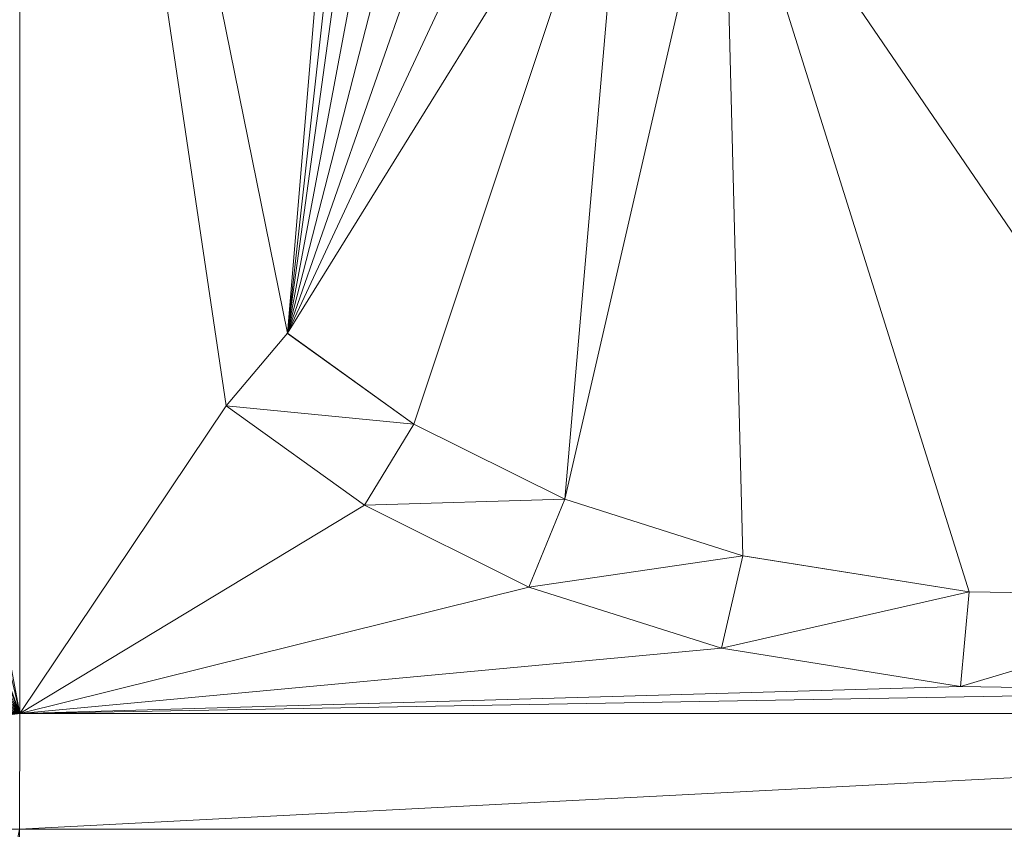
# Model space of a CAD drawing. Units: inches. Extents: x -1680.2 to -1584.2, y 1136.2 to 1184.2.
# Drawn here: x -1673.5 to -1673.5, y 1177.5 to 1177.5 of the extents above; entities that cross this region are included whole.
import ezdxf

# ---------------------------------------------------------------- set-up
doc = ezdxf.new("R2010")
doc.units = ezdxf.units.IN
doc.header["$MEASUREMENT"] = 0
doc.layers.add('Glass', color=132, linetype='Continuous', lineweight=13)
doc.layers.add('Hardware Dimension', color=30, linetype='Continuous', lineweight=0)

# ---------------------------------------------------------------- blocks, each defined once
blk = doc.blocks.new('MESH')
at = {"layer": 'Hardware Dimension', "extrusion": (-3.52179e-13, 1.04907e-07, 1), "elevation": 3.175, "flags": 128}
blk.add_lwpolyline([(68.0745, 64.6987), (68.0746, 62.4261)], dxfattribs=at)
at = {"layer": 'Hardware Dimension', "extrusion": (-1.85765e-08, 1.25327e-07, 1), "elevation": 3.175, "flags": 128}
blk.add_lwpolyline([(68.0745, 64.6987), (68.3505, 62.8372)], dxfattribs=at)
at = {"layer": 'Hardware Dimension', "flags": 128}
for points, elevation in [([(68.0745, 64.6987), (68.4324, 62.9343)], 3.175), ([(67.7035, 64.3982), (68.0746, 62.4261)], 3.175), ([(68.8853, 63.6654), (68.6012, 62.813)], 3.175), ([(68.8853, 63.6654), (68.8031, 62.7125)], 3.175), ([(68.0746, 62.4261), (67.7856, 63.2197)], 3.175), ([(68.0746, 62.4261), (67.7937, 63.1116)], 3.175), ([(68.0746, 62.4261), (67.7839, 62.9912)], 3.175), ([(68.4324, 62.9343), (68.4324, 62.9343)], 3.175), ([(68.4324, 62.9343), (68.4324, 62.9343)], 3.048), ([(68.0746, 62.4261), (67.7626, 62.907)], 3.175), ([(68.0746, 62.4261), (67.7303, 62.8322)], 3.175), ([(68.0746, 62.4261), (68.3505, 62.8372)], 3.175), ([(68.5353, 62.7045), (68.3505, 62.8372)], 3.175), ([(68.3505, 62.8372), (68.5353, 62.7046)], 3.048), ([(68.3505, 62.8372), (68.6012, 62.813)], 3.048), ([(68.3505, 62.8372), (68.3505, 62.8372)], 3.175), ([(68.3505, 62.8372), (68.3505, 62.8372)], 3.048), ([(68.5353, 62.7046), (68.6012, 62.813)], 3.048), ([(68.6012, 62.813), (68.8031, 62.7125)], 3.175), ([(68.6012, 62.813), (68.8031, 62.7125)], 3.048), ([(68.6012, 62.813), (68.6012, 62.813)], 3.175), ([(68.6012, 62.813), (68.6012, 62.813)], 3.048), ([(68.0746, 62.4261), (67.6843, 62.7616)], 3.175), ([(68.5353, 62.7046), (68.8031, 62.7125)], 3.048), ([(68.7551, 62.5949), (68.8031, 62.7125)], 3.048), ([(68.8031, 62.7125), (69.0411, 62.6371)], 3.175), ([(68.8031, 62.7125), (69.0411, 62.6371)], 3.048), ([(68.8031, 62.7125), (68.8031, 62.7125)], 3.175), ([(68.8031, 62.7125), (68.8031, 62.7125)], 3.048), ([(68.0746, 62.4261), (67.6281, 62.7004)], 3.175), ([(68.0746, 62.4261), (68.5353, 62.7045)], 3.175), ([(68.5353, 62.7046), (68.7551, 62.5949)], 3.048), ([(68.5353, 62.7046), (68.5353, 62.7046)], 3.048), ([(68.5353, 62.7045), (68.7551, 62.5949)], 3.175), ([(68.5353, 62.7045), (68.5353, 62.7045)], 3.175), ([(68.0746, 62.4261), (67.548, 62.6368)], 3.175), ([(68.7551, 62.5949), (69.0411, 62.6371)], 3.048), ([(69.0122, 62.5134), (69.0411, 62.6371)], 3.048), ([(69.3433, 62.5888), (69.0411, 62.6371)], 3.175), ([(69.0411, 62.6371), (69.3433, 62.5888)], 3.048), ([(69.0411, 62.6371), (69.0411, 62.6371)], 3.175), ([(69.0411, 62.6371), (69.0411, 62.6371)], 3.048), ([(68.0746, 62.4261), (67.4924, 62.6023)], 3.175), ([(68.0746, 62.4261), (68.7551, 62.5949)], 3.175), ([(69.0122, 62.5134), (68.7551, 62.5949)], 3.175), ([(68.7551, 62.5949), (69.0122, 62.5134)], 3.048), ([(68.7551, 62.5949), (68.7551, 62.5949)], 3.175), ([(68.7551, 62.5949), (68.7551, 62.5949)], 3.048), ([(69.0122, 62.5134), (69.3433, 62.5888)], 3.048), ([(69.3317, 62.4623), (69.3433, 62.5888)], 3.048), ([(69.3317, 62.4623), (69.7337, 62.5824)], 3.048), ([(69.7337, 62.5824), (69.3433, 62.5888)], 3.175), ([(69.3433, 62.5888), (69.7337, 62.5824)], 3.048), ([(69.3433, 62.5888), (69.3433, 62.5888)], 3.175), ([(69.3433, 62.5888), (69.3433, 62.5888)], 3.048), ([(68.0746, 62.4261), (67.3713, 62.5466)], 3.175), ([(68.0746, 62.4261), (69.0122, 62.5134)], 3.175), ([(69.3317, 62.4623), (69.0122, 62.5134)], 3.175), ([(69.0122, 62.5134), (69.3317, 62.4623)], 3.048), ([(69.0122, 62.5134), (69.0122, 62.5134)], 3.175), ([(69.0122, 62.5134), (69.0122, 62.5134)], 3.048), ([(67.1862, 62.4931), (68.0746, 62.4261)], 3.175), ([(68.0746, 62.4261), (69.3317, 62.4623)], 3.175), ([(69.3317, 62.4623), (69.7405, 62.4556)], 3.175), ([(69.3317, 62.4623), (69.7405, 62.4556)], 3.048), ([(69.3317, 62.4623), (69.3317, 62.4623)], 3.175), ([(69.3317, 62.4623), (69.3317, 62.4623)], 3.048), ([(68.0746, 62.4261), (69.7405, 62.4556)], 3.175), ([(66.9177, 62.4261), (68.0746, 62.4261)], 3.175), ([(68.0746, 62.4261), (68.0745, 62.2715)], 3.175), ([(68.0746, 62.4261), (68.0746, 62.4261)], 3.175), ([(66.9177, 56.3422), (68.0745, 62.2715)], 3.175), ([(68.0745, 56.3422), (68.0745, 62.2715)], 3.175), ([(68.0745, 62.2715), (71.0576, 62.2715)], 3.175), ([(68.0745, 62.2715), (68.0745, 62.2715)], 3.175)]:
    blk.add_lwpolyline(points, dxfattribs=dict(at, elevation=elevation))
at = {"layer": 'Hardware Dimension', "extrusion": (-2.83516e-08, 1.21392e-07, 1), "elevation": 3.175, "flags": 128}
blk.add_lwpolyline([(67.6396, 64.2885), (68.0746, 62.4261)], dxfattribs=at)
at = {"layer": 'Hardware Dimension', "extrusion": (-1.82392e-08, -2.18416e-07, 1), "elevation": 3.175, "flags": 128}
blk.add_lwpolyline([(68.4324, 62.9343), (68.5229, 64.0183)], dxfattribs=at)
at = {"layer": 'Hardware Dimension', "extrusion": (-2.57424e-08, -2.31938e-07, 1), "elevation": 3.175, "flags": 128}
blk.add_lwpolyline([(68.4324, 62.9343), (68.5451, 63.9497)], dxfattribs=at)
at = {"layer": 'Hardware Dimension', "extrusion": (-3.32032e-08, -2.4081e-07, 1), "elevation": 3.175, "flags": 128}
blk.add_lwpolyline([(68.4324, 62.9343), (68.5664, 63.9059)], dxfattribs=at)
at = {"layer": 'Hardware Dimension', "extrusion": (-4.7321e-08, -2.51822e-07, 1), "elevation": 3.175, "flags": 128}
blk.add_lwpolyline([(68.4324, 62.9343), (68.6042, 63.8488)], dxfattribs=at)
at = {"layer": 'Hardware Dimension', "extrusion": (-6.66842e-08, -2.59828e-07, 1), "elevation": 3.175, "flags": 128}
blk.add_lwpolyline([(68.4324, 62.9343), (68.6533, 63.7952)], dxfattribs=at)
at = {"layer": 'Hardware Dimension', "extrusion": (-9.13159e-08, -2.61982e-07, 1), "elevation": 3.175, "flags": 128}
blk.add_lwpolyline([(68.4324, 62.9343), (68.7152, 63.7457)], dxfattribs=at)
at = {"layer": 'Hardware Dimension', "extrusion": (-1.1893e-07, -2.54856e-07, 1), "elevation": 3.175, "flags": 128}
blk.add_lwpolyline([(68.4324, 62.9343), (68.7909, 63.7025)], dxfattribs=at)
at = {"layer": 'Hardware Dimension', "extrusion": (-1.4598e-07, -2.35646e-07, 1), "elevation": 3.175, "flags": 128}
blk.add_lwpolyline([(68.4324, 62.9343), (68.8853, 63.6654)], dxfattribs=at)
at = {"layer": 'Hardware Dimension', "extrusion": (1.13337e-07, 4.91466e-07, 1), "elevation": 3.175, "flags": 128}
blk.add_lwpolyline([(69.0156, 63.6337), (68.8031, 62.7125)], dxfattribs=at)
at = {"layer": 'Hardware Dimension', "extrusion": (-2.11266e-07, 3.09253e-07, 1), "elevation": 3.175, "flags": 128}
blk.add_lwpolyline([(69.0156, 63.6337), (69.7337, 62.5824)], dxfattribs=at)
at = {"layer": 'Hardware Dimension', "extrusion": (-1.30305e-07, 4.1546e-07, 1), "elevation": 3.175, "flags": 128}
blk.add_lwpolyline([(69.0156, 63.6337), (69.3433, 62.5888)], dxfattribs=at)
at = {"layer": 'Hardware Dimension', "extrusion": (-1.22408e-08, 4.78156e-07, 1), "elevation": 3.175, "flags": 128}
blk.add_lwpolyline([(69.0156, 63.6337), (69.0411, 62.6371)], dxfattribs=at)
at = {"layer": 'Hardware Dimension', "extrusion": (1.21132e-06, 1.43443e-06, 1), "elevation": 3.1752, "flags": 128}
blk.add_lwpolyline([(68.3505, 62.8372), (68.4324, 62.9343)], dxfattribs=at)
at = {"layer": 'Hardware Dimension', "extrusion": (1.21141e-06, 1.43422e-06, 1), "elevation": 3.0482, "flags": 128}
blk.add_lwpolyline([(68.3505, 62.8372), (68.4324, 62.9343)], dxfattribs=at)
at = {"layer": 'Hardware Dimension', "extrusion": (0.456267, 0.540235, 0.707083), "elevation": 67.378, "flags": 128}
blk.add_lwpolyline([(-11.6736, -62.8834), (-11.6736, -63.063)], dxfattribs=at)
at = {"layer": 'Hardware Dimension', "extrusion": (-9.31858e-07, 6.69374e-07, 1), "elevation": 3.175, "flags": 128}
blk.add_lwpolyline([(68.4324, 62.9343), (68.6012, 62.813)], dxfattribs=at)
at = {"layer": 'Hardware Dimension', "extrusion": (-9.31912e-07, 6.69401e-07, 1), "elevation": 3.048, "flags": 128}
blk.add_lwpolyline([(68.4324, 62.9343), (68.6012, 62.813)], dxfattribs=at)
at = {"layer": 'Hardware Dimension', "extrusion": (0.894427, -0.447214, 6.71648e-05), "elevation": 33.0629, "flags": 128}
blk.add_lwpolyline([(86.894, 3.1728), (86.894, 3.0458)], dxfattribs=at)
at = {"layer": 'Hardware Dimension', "extrusion": (0.423547, -0.304234, 0.853258), "elevation": 12.5467, "flags": 128}
blk.add_lwpolyline([(91.0376, -14.4406), (91.0376, -14.6841)], dxfattribs=at)
at = {"layer": 'Hardware Dimension', "extrusion": (-1, 0, 6.0074e-05), "elevation": -68.3503, "flags": 128}
blk.add_lwpolyline([(-62.8372, 3.1791), (-62.8372, 3.0521)], dxfattribs=at)
at = {"layer": 'Hardware Dimension', "extrusion": (-0.395917, 0.284271, 0.873178), "elevation": -6.5368, "flags": 128}
blk.add_lwpolyline([(-90.9074, 18.2249), (-90.9074, 17.9643)], dxfattribs=at)
at = {"layer": 'Hardware Dimension', "extrusion": (0.439119, -0.21868, 0.871409), "elevation": 19.1548, "flags": 128}
blk.add_lwpolyline([(86.8076, -27.5537), (86.8076, -27.8126)], dxfattribs=at)
at = {"layer": 'Hardware Dimension', "extrusion": (0, 1, 3.0037e-05), "flags": 128}
for points, elevation in [([(-68.6012, 3.1731), (-68.6012, 3.0461)], 62.8131), ([(-69.3317, 3.1731), (-69.3317, 3.0461)], 62.4624)]:
    blk.add_lwpolyline(points, dxfattribs=dict(at, elevation=elevation))
at = {"layer": 'Hardware Dimension', "extrusion": (0.432324, -0.136891, 0.891267), "elevation": 23.9903, "flags": 128}
blk.add_lwpolyline([(80.5564, -40.1489), (80.5564, -40.429)], dxfattribs=at)
at = {"layer": 'Hardware Dimension', "extrusion": (1, 0, 0), "flags": 128}
for points, elevation in [([(62.7125, 3.175), (62.7125, 3.048)], 68.8031), ([(62.6371, 3.175), (62.6371, 3.048)], 69.0411), ([(62.5888, 3.175), (62.5888, 3.048)], 69.3433)]:
    blk.add_lwpolyline(points, dxfattribs=dict(at, elevation=elevation))
at = {"layer": 'Hardware Dimension', "extrusion": (0.894427, 0.447213, 6.71648e-05), "elevation": 89.3423, "flags": 128}
blk.add_lwpolyline([(25.4348, 3.169), (25.4348, 3.042)], dxfattribs=at)
at = {"layer": 'Hardware Dimension', "extrusion": (-0.411054, 0.204992, 0.888264), "elevation": -12.6104, "flags": 128}
blk.add_lwpolyline([(-86.6999, 31.2982), (-86.6999, 31.0217)], dxfattribs=at)
at = {"layer": 'Hardware Dimension', "extrusion": (0.378445, -0.060546, 0.923641), "elevation": 25.2684, "flags": 128}
blk.add_lwpolyline([(72.7574, -52.612), (72.7574, -52.9434)], dxfattribs=at)
at = {"layer": 'Hardware Dimension', "extrusion": (1, 0, 6.00741e-05), "flags": 128}
for points, elevation in [([(62.5949, 3.1709), (62.5949, 3.0439)], 68.7552), ([(62.5134, 3.1709), (62.5134, 3.0439)], 69.0124)]:
    blk.add_lwpolyline(points, dxfattribs=dict(at, elevation=elevation))
at = {"layer": 'Hardware Dimension', "extrusion": (-0.406055, 0.128715, 0.904739), "elevation": -17.1038, "flags": 128}
blk.add_lwpolyline([(-80.4447, 43.7814), (-80.4447, 43.4832)], dxfattribs=at)
at = {"layer": 'Hardware Dimension', "extrusion": (0.309243, -0.005018, 0.95097), "elevation": 24.1491, "flags": 128}
blk.add_lwpolyline([(63.7057, -63.9869), (63.7057, -64.3976)], dxfattribs=at)
at = {"layer": 'Hardware Dimension', "extrusion": (-0.360811, 0.05776, 0.930849), "elevation": -18.4524, "flags": 128}
blk.add_lwpolyline([(-72.6363, 55.6954), (-72.6363, 55.3478)], dxfattribs=at)
at = {"layer": 'Hardware Dimension', "extrusion": (-0.296548, 0.004847, 0.955006), "elevation": -17.3465, "flags": 128}
blk.add_lwpolyline([(-63.5871, 66.5606), (-63.5871, 66.1324)], dxfattribs=at)
at = {"layer": 'Hardware Dimension', "extrusion": (-2.02481e-07, -2.70617e-08, 1), "elevation": 3.175, "flags": 128}
blk.add_lwpolyline([(66.9177, 62.2715), (68.0746, 62.4261)], dxfattribs=at)
at = {"layer": 'Hardware Dimension', "extrusion": (7.97095e-08, 4.13116e-09, 1), "elevation": 3.175, "flags": 128}
blk.add_lwpolyline([(71.0576, 62.4261), (68.0745, 62.2715)], dxfattribs=at)
at = {"layer": 'Hardware Dimension', "extrusion": (7.99243e-08, 0, 1), "elevation": 3.175, "flags": 128}
blk.add_lwpolyline([(71.0576, 62.4261), (68.0746, 62.4261)], dxfattribs=at)
at = {"layer": 'Hardware Dimension', "extrusion": (-2.06102e-07, -6.79648e-13, 1), "elevation": 3.175, "flags": 128}
blk.add_lwpolyline([(66.9177, 62.2715), (68.0745, 62.2715)], dxfattribs=at)

msp = doc.modelspace()

# ---------------------------------------------------------------- block references
at = {"layer": 'Hardware Dimension', "xscale": 0.03936985155420763, "yscale": 0.03936985155420763, "zscale": 0.03936985155420763}
msp.add_blockref('MESH', (-1676.203554, 1175.009883, 0.245), dxfattribs=at)

# ---------------------------------------------------------------- meshes
at = {"layer": 'Glass'}
mesh = msp.add_polyface(dxfattribs=at)
corners = [(-1680.193569, 1184.231204, 0.0625), (-1680.193569, 1136.168704, 0.0625), (-1680.193569, 1136.168704, 0.1875), (-1680.193569, 1184.231204, 0.1875), (-1584.193569, 1136.168704, 0.0625), (-1584.193569, 1136.168704, 0.1875), (-1584.193569, 1184.231204, 0.0625), (-1584.193569, 1184.231204, 0.1875), (-1680.131069, 1136.231204, 0.25), (-1584.256069, 1136.231204, 0.25), (-1680.131069, 1184.168704, 0.25), (-1584.256069, 1184.168704, 0.25), (-1584.256069, 1184.168704), (-1584.256069, 1136.231204), (-1680.131069, 1136.231204), (-1680.131069, 1184.168704)]
mesh.append_faces([[corners[k] for k in face] for face in [(0, 1, 2, 3), (1, 4, 5, 2), (4, 6, 7, 5), (8, 2, 5, 9), (10, 8, 9, 11), (7, 11, 9, 5), (3, 10, 11, 7), (3, 2, 8, 10), (6, 0, 3, 7), (12, 6, 4, 13), (14, 15, 12, 13), (1, 14, 13, 4), (15, 0, 6, 12), (15, 14, 1, 0)]])

doc.saveas('drawing.dxf')
